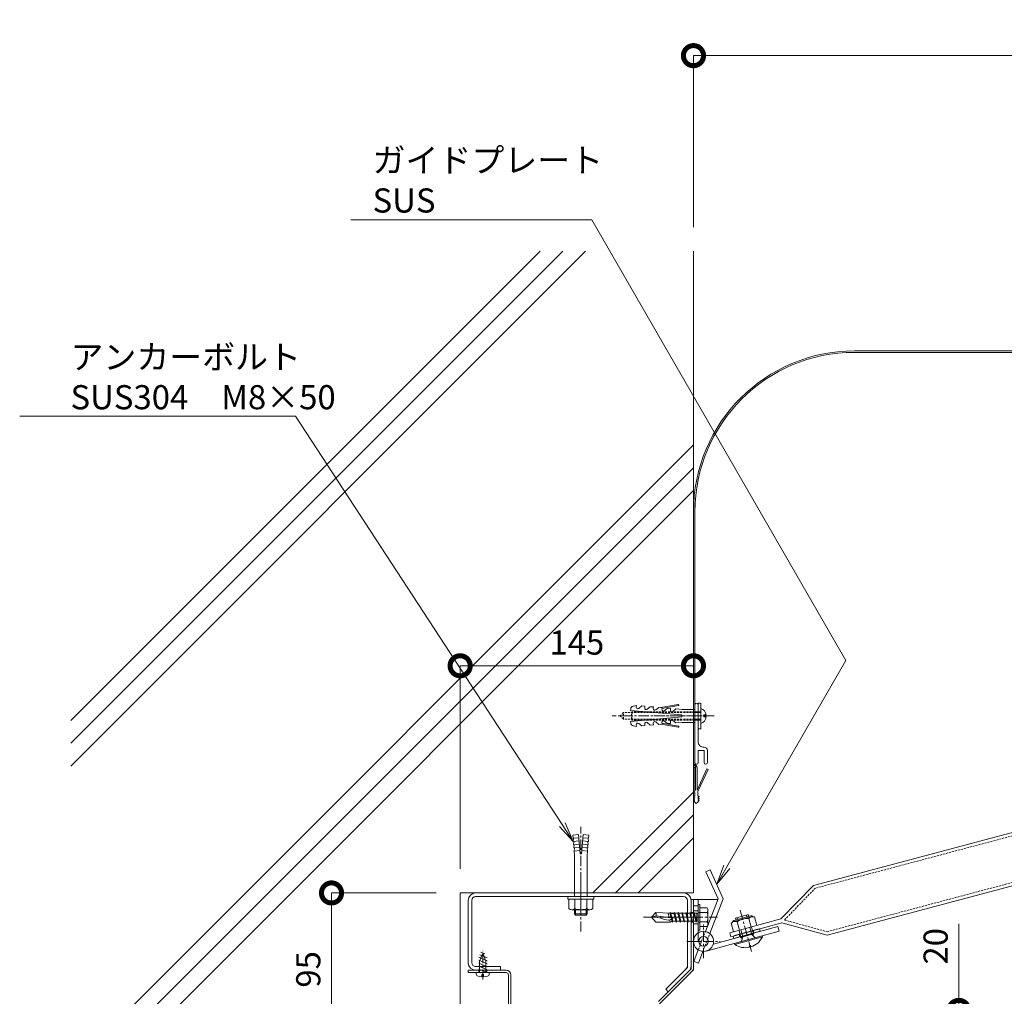
# Model space of a CAD drawing. Units: millimetres. Extents: x 2202 to 7571, y 662 to 3543.
# Drawn here: x 2202 to 2813, y 1952 to 2559 of the extents above; entities that cross this region are included whole.
import ezdxf
from ezdxf import colors
from ezdxf.entities.mleader import LeaderData, LeaderLine
from ezdxf.math import Vec2, Vec3

# ---------------------------------------------------------------- set-up
doc = ezdxf.new("R2010")
doc.units = ezdxf.units.MM
doc.header["$LTSCALE"] = 0.2
doc.header["$PDMODE"] = 67
doc.linetypes.add('CENTER', pattern=[50.8, 31.75, -6.35, 6.35, -6.35])
doc.linetypes.add('HIDDEN', pattern=[9.525, 6.35, -3.175])
for name, color, linetype, lineweight in [('(KE)ねじ・ボルトナット・アンカーボルト', 80, 'Continuous', 13), ('(KE)フレーム(シート受・位置決め)', 2, 'Continuous', 13), ('(KE)プレート(傾斜・保護)・ガイド', 4, 'Continuous', 13), ('(KE)受枠・受下地(アンカー以外)', 2, 'Continuous', 13), ('(KE)寸法', 7, 'Continuous', 9), ('(KE)文字', 7, 'Continuous', 13), ('(KE)補助シート', 4, 'Continuous', 13), ('(KE)躯体', 6, 'Continuous', 13)]:
    doc.layers.add(name, color=color, linetype=linetype, lineweight=lineweight)
doc.styles.add('(K)文字_異尺度_H3.0-1.0', font='MS Gothic.ttf', dxfattribs={"height": 3})
doc.dimstyles.new('kaneso異尺度対応_H3.0(YH)', dxfattribs={"dimscale": 6, "dimtxt": 3, "dimasz": 5, "dimexe": 0, "dimexo": 3, "dimgap": 1, "dimtad": 1, "dimdec": 1, "dimdsep": 46, "dimtxsty": '(K)文字_異尺度_H3.0-1.0', "dimblk": 'DOTSMALL', "dimcen": 0, "dimclrt": 2, "dimadec": 1, "dimazin": 0, "dimtfac": 1, "dimtdec": 1, "dimtmove": 1, "dimatfit": 3, "dimldrblk": 'DOTSMALL', "dimfxl": 1, "dimtfill": 1, "dimlwd": 9, "dimlwe": 9, "dimarcsym": 0})

# ---------------------------------------------------------------- blocks, each defined once
blk = doc.blocks.new('_DotSmall')
at = {"color": 0, "linetype": 'ByBlock', "const_width": 0.5}
blk.add_lwpolyline([(-0.0625, 0, 1), (0.0625, 0, 1)], format="xyb", close=True, dxfattribs=at)
blk = doc.blocks.new('*D15')
at = {"layer": '(KE)寸法', "color": 0, "lineweight": 9, "transparency": 16777216}
for p, q in [((2620.31, 2430.23), (2620.31, 2536.71)), ((2620.31, 2536.71), (3420.31, 2536.71)), ((3420.31, 2430.23), (3420.31, 2536.71))]:
    blk.add_line(p, q, dxfattribs=at)
at = {"layer": 'Defpoints', "color": 0, "transparency": 16777216}
for p in [(3420.31, 2536.71), (2620.31, 2415.23), (3420.31, 2415.23)]:
    blk.add_point(p, dxfattribs=at)
at = {"layer": '(KE)寸法', "color": 0, "lineweight": 9, "transparency": 16777216, "xscale": 25, "yscale": 25, "zscale": 25, "rotation": 180}
blk.add_blockref('_DotSmall', (2620.31, 2536.71), dxfattribs=at)
at = {"layer": '(KE)寸法', "color": 0, "lineweight": 9, "transparency": 16777216, "xscale": 25, "yscale": 25, "zscale": 25}
blk.add_blockref('_DotSmall', (3420.31, 2536.71), dxfattribs=at)
at = {"layer": '(KE)寸法', "color": 2, "transparency": 16777216, "insert": (3020.31, 2549.21), "char_height": 15, "attachment_point": 5, "style": '(K)文字_異尺度_H3.0-1.0', "bg_fill": 3, "box_fill_scale": 1.1, "bg_fill_color": 256, "bg_fill_true_color": 13158600, "bg_fill_transparency": 0}
blk.add_mtext('800', dxfattribs=at)
blk = doc.blocks.new('*D21')
at = {"layer": '(KE)寸法', "color": 0, "lineweight": 9, "transparency": 16777216}
for p, q in [((2460.31, 2016.42), (2395.35, 2016.42)), ((2395.35, 1921.42), (2395.35, 2016.42)), ((2460.31, 1921.42), (2395.35, 1921.42))]:
    blk.add_line(p, q, dxfattribs=at)
at = {"layer": 'Defpoints', "color": 0, "transparency": 16777216}
for p in [(2395.35, 2016.42), (2475.31, 2016.42), (2475.31, 1921.42)]:
    blk.add_point(p, dxfattribs=at)
at = {"layer": '(KE)寸法', "color": 0, "lineweight": 9, "transparency": 16777216, "xscale": 25, "yscale": 25, "zscale": 25}
for p, rotation in [((2395.35, 2016.42), 90), ((2395.35, 1921.42), 270)]:
    blk.add_blockref('_DotSmall', p, dxfattribs=dict(at, rotation=rotation))
at = {"layer": '(KE)寸法', "color": 2, "transparency": 16777216, "insert": (2382.85, 1968.92), "char_height": 15, "attachment_point": 5, "rotation": 90, "style": '(K)文字_異尺度_H3.0-1.0', "bg_fill": 3, "box_fill_scale": 1.1, "bg_fill_color": 256, "bg_fill_true_color": 13158600, "bg_fill_transparency": 0}
blk.add_mtext('95', dxfattribs=at)
blk = doc.blocks.new('*D22')
at = {"layer": '(KE)寸法', "color": 0, "lineweight": 9, "transparency": 16777216}
for p, q in [((2475.31, 2031.42), (2475.31, 2157.57)), ((2475.31, 2157.57), (2620.31, 2157.57)), ((2620.31, 2031.42), (2620.31, 2157.57))]:
    blk.add_line(p, q, dxfattribs=at)
at = {"layer": 'Defpoints', "color": 0, "transparency": 16777216}
for p in [(2620.31, 2157.57), (2475.31, 2016.42), (2620.31, 2016.42)]:
    blk.add_point(p, dxfattribs=at)
at = {"layer": '(KE)寸法', "color": 0, "lineweight": 9, "transparency": 16777216, "xscale": 25, "yscale": 25, "zscale": 25, "rotation": 180}
blk.add_blockref('_DotSmall', (2475.31, 2157.57), dxfattribs=at)
at = {"layer": '(KE)寸法', "color": 0, "lineweight": 9, "transparency": 16777216, "xscale": 25, "yscale": 25, "zscale": 25}
blk.add_blockref('_DotSmall', (2620.31, 2157.57), dxfattribs=at)
at = {"layer": '(KE)寸法', "color": 2, "transparency": 16777216, "insert": (2547.81, 2170.07), "char_height": 15, "attachment_point": 5, "style": '(K)文字_異尺度_H3.0-1.0', "bg_fill": 3, "box_fill_scale": 1.1, "bg_fill_color": 256, "bg_fill_true_color": 13158600, "bg_fill_transparency": 0}
blk.add_mtext('145', dxfattribs=at)
blk = doc.blocks.new('*D23')
at = {"layer": '(KE)寸法', "color": 0, "lineweight": 9, "transparency": 16777216}
for p, q in [((2785.24, 1997.16), (2785.24, 1943.42)), ((2782.45, 1943.42), (2785.24, 1943.42)), ((2785.24, 1943.42), (2785.24, 1923.42)), ((2782.45, 1923.42), (2785.24, 1923.42))]:
    blk.add_line(p, q, dxfattribs=at)
at = {"layer": 'Defpoints', "color": 0, "transparency": 16777216}
for p in [(2767.45, 1943.42), (2767.45, 1923.42), (2785.24, 1923.42)]:
    blk.add_point(p, dxfattribs=at)
at = {"layer": '(KE)寸法', "color": 0, "lineweight": 9, "transparency": 16777216, "xscale": 25, "yscale": 25, "zscale": 25}
for p, rotation in [((2785.24, 1943.42), 90), ((2785.24, 1923.42), 270)]:
    blk.add_blockref('_DotSmall', p, dxfattribs=dict(at, rotation=rotation))
at = {"layer": '(KE)寸法', "color": 2, "transparency": 16777216, "insert": (2772.74, 1983.26), "char_height": 15, "attachment_point": 5, "rotation": 90, "style": '(K)文字_異尺度_H3.0-1.0', "bg_fill": 3, "box_fill_scale": 1.1, "bg_fill_color": 256, "bg_fill_true_color": 13158600, "bg_fill_transparency": 0}
blk.add_mtext('20', dxfattribs=at)
blk = doc.blocks.new('_Open')
at = {"color": 0, "linetype": 'ByBlock', "lineweight": -2}
for p, q in [((-1, 0.167), (0, 0)), ((-1, -0.167), (0, 0)), ((0, 0), (-1, 0))]:
    blk.add_line(p, q, dxfattribs=at)

msp = doc.modelspace()

# ---------------------------------------------------------------- linework, layer by layer
at = {"layer": '(KE)ねじ・ボルトナット・アンカーボルト', "color": 2}
for p, q in [((2581.29, 2130.78), (2581.21, 2129.88)), ((2581.21, 2129.88), (2613.09, 2127.09)), ((2584.82, 2132.91), (2582.93, 2132.58)), ((2584.82, 2132.91), (2584.73, 2131.86)), ((2588.14, 2132.62), (2586.27, 2131.05)), ((2588.14, 2132.62), (2590.13, 2132.44)), ((2590.13, 2132.44), (2590.04, 2131.39)), ((2593.45, 2132.15), (2591.59, 2130.59)), ((2593.45, 2132.15), (2595.45, 2131.98)), ((2595.45, 2131.98), (2595.35, 2130.93)), ((2598.77, 2131.69), (2596.9, 2130.12)), ((2598.77, 2131.69), (2600.76, 2131.52)), ((2610.81, 2133.46), (2600.1, 2131.57)), ((2600.76, 2131.52), (2600.67, 2130.46)), ((2610.93, 2132.81), (2600.71, 2131.01)), ((2604.08, 2131.22), (2602.21, 2129.66)), ((2604.08, 2131.22), (2606.07, 2131.05)), ((2606.07, 2131.05), (2605.98, 2130)), ((2609.39, 2130.76), (2607.53, 2129.19)), ((2609.39, 2130.76), (2613.23, 2130.42)), ((2621.21, 2130.42), (2613.23, 2130.42)), ((2621.21, 2130.42), (2621.21, 2122.42)), ((2623.21, 2118.42), (2623.21, 2134.42)), ((2624.81, 2118.42), (2624.81, 2134.42)), ((2613.09, 2125.76), (2581.21, 2122.97)), ((2607.53, 2123.65), (2609.39, 2122.09)), ((2613.09, 2127.09), (2613.09, 2125.76)), ((2628.23, 2127.09), (2626.81, 2127.09)), ((2628.23, 2125.76), (2626.81, 2125.76)), ((2581.21, 2122.97), (2581.29, 2122.07)), ((2582.93, 2120.27), (2584.82, 2119.94)), ((2584.73, 2120.99), (2584.82, 2119.94)), ((2586.27, 2121.8), (2588.14, 2120.23)), ((2590.13, 2120.4), (2588.14, 2120.23)), ((2590.04, 2121.46), (2590.13, 2120.4)), ((2591.59, 2122.26), (2593.45, 2120.69)), ((2595.45, 2120.87), (2593.45, 2120.69)), ((2595.35, 2121.92), (2595.45, 2120.87)), ((2596.9, 2122.73), (2598.77, 2121.16)), ((2600.76, 2121.33), (2598.77, 2121.16)), ((2600.1, 2121.27), (2610.81, 2119.39)), ((2600.67, 2122.39), (2600.76, 2121.33)), ((2600.71, 2121.84), (2610.93, 2120.04)), ((2602.21, 2123.19), (2604.08, 2121.62)), ((2606.07, 2121.8), (2604.08, 2121.62)), ((2605.98, 2122.85), (2606.07, 2121.8)), ((2613.23, 2122.42), (2609.39, 2122.09)), ((2621.21, 2122.42), (2613.23, 2122.42)), ((2624.81, 2118.42), (2623.21, 2118.42)), ((2545.28, 2052.39), (2548.86, 2052.7)), ((2545.45, 2050.4), (2545.28, 2052.39)), ((2549.04, 2050.71), (2545.45, 2050.4)), ((2545.85, 2050.43), (2545.63, 2048.4)), ((2549.91, 2040.75), (2548.86, 2052.7)), ((2550.71, 2040.75), (2551.76, 2052.7)), ((2551.58, 2050.71), (2555.17, 2050.4)), ((2555.34, 2052.39), (2551.76, 2052.7)), ((2554.77, 2050.43), (2554.99, 2048.4)), ((2555.17, 2050.4), (2555.34, 2052.39)), ((2549.21, 2048.72), (2545.63, 2048.4)), ((2546.02, 2048.44), (2545.8, 2046.41)), ((2549.39, 2046.72), (2545.8, 2046.41)), ((2546.2, 2046.45), (2545.97, 2044.42)), ((2549.56, 2044.73), (2545.97, 2044.42)), ((2546.37, 2044.45), (2546.15, 2042.43)), ((2551.06, 2044.73), (2554.64, 2044.42)), ((2551.23, 2046.72), (2554.82, 2046.41)), ((2551.41, 2048.72), (2554.99, 2048.4)), ((2554.25, 2044.45), (2554.47, 2042.43)), ((2554.42, 2046.45), (2554.64, 2044.42)), ((2554.59, 2048.44), (2554.82, 2046.41)), ((2549.74, 2042.74), (2546.15, 2042.43)), ((2546.31, 2014.12), (2546.31, 2038.96)), ((2549.91, 2040.75), (2550.71, 2040.75)), ((2550.88, 2042.74), (2554.47, 2042.43)), ((2554.31, 2014.12), (2554.31, 2038.96)), ((2542.31, 2012.52), (2542.31, 2014.12)), ((2542.31, 2014.12), (2558.31, 2014.12)), ((2546.31, 2016.42), (2546.31, 2014.12)), ((2554.31, 2016.42), (2554.31, 2014.12)), ((2558.31, 2012.52), (2558.31, 2014.12)), ((2542.31, 2012.52), (2558.31, 2012.52)), ((2542.81, 2006.75), (2542.81, 2012.52)), ((2546.56, 2006.75), (2546.56, 2012.52)), ((2554.06, 2006.75), (2554.06, 2012.52)), ((2557.81, 2006.75), (2557.81, 2012.52)), ((2544.69, 2006.02), (2555.93, 2006.02)), ((2546.31, 2003.38), (2546.31, 2006.02)), ((2546.31, 2003.38), (2554.31, 2003.38)), ((2546.99, 2002.7), (2546.31, 2003.38)), ((2546.99, 2002.7), (2546.99, 2006.02)), ((2546.99, 2002.7), (2553.63, 2002.7)), ((2553.63, 2002.7), (2553.63, 2006.02)), ((2553.63, 2002.7), (2554.31, 2003.38)), ((2554.31, 2003.38), (2554.31, 2006.02))]:
    msp.add_line(p, q, dxfattribs=at)
at = {"layer": '(KE)ねじ・ボルトナット・アンカーボルト', "color": 2, "linetype": 'HIDDEN'}
for p, q in [((2623.21, 2134.42), (2624.81, 2134.42)), ((2576.85, 2128.46), (2574.81, 2126.42)), ((2576.85, 2124.38), (2574.81, 2126.42)), ((2624.81, 2128.46), (2576.85, 2128.46)), ((2576.85, 2124.38), (2576.85, 2128.46)), ((2624.81, 2124.38), (2576.85, 2124.38)), ((2582.31, 2128.97), (2581.8, 2128.46)), ((2581.8, 2124.38), (2581.8, 2128.46)), ((2582.31, 2123.87), (2581.8, 2124.38)), ((2624.81, 2128.97), (2582.31, 2128.97)), ((2582.31, 2123.87), (2582.31, 2128.97)), ((2624.81, 2123.87), (2582.31, 2123.87)), ((2626.81, 2127.09), (2626.81, 2125.76))]:
    msp.add_line(p, q, dxfattribs=at)
at = {"layer": '(KE)ねじ・ボルトナット・アンカーボルト', "color": 2, "linetype": 'CENTER'}
for p, q in [((2633.15, 2126.42), (2569.81, 2126.42)), ((2595.69, 2126.42), (2628.19, 2126.42)), ((2550.31, 1992.4), (2550.31, 2057.55)), ((2550.31, 2022.85), (2550.31, 2007.35))]:
    msp.add_line(p, q, dxfattribs=at)
at = {"layer": '(KE)ねじ・ボルトナット・アンカーボルト', "color": 4}
for p, q in [((2623.31, 2009.32), (2623.31, 2003.87)), ((2624.31, 2009.32), (2623.31, 2009.32)), ((2624.31, 2009.32), (2624.31, 1993.32)), ((2596.98, 2004.32), (2594.31, 2001.32)), ((2597.16, 2002.17), (2594.31, 2001.32)), ((2594.31, 2001.32), (2595.54, 2001.34)), ((2594.31, 2001.32), (2595.54, 2001.34)), ((2594.31, 2001.32), (2596.98, 1998.36)), ((2595.54, 2001.34), (2596.78, 2001.31)), ((2595.54, 2001.34), (2596.78, 2001.31)), ((2596.78, 2001.31), (2598.01, 2001.2)), ((2596.78, 2001.31), (2598.01, 2001.2)), ((2605.69, 2003.87), (2596.98, 2004.32)), ((2607.61, 2000.65), (2597.16, 2002.17)), ((2598.01, 2001.2), (2599.23, 2000.96)), ((2598.01, 2001.2), (2599.23, 2000.96)), ((2605.26, 2000.99), (2604.59, 2003.94)), ((2605.65, 2003.8), (2606.4, 2000.83)), ((2605.68, 2003.84), (2605.91, 2004.29)), ((2605.91, 2004.29), (2606.16, 2003.8)), ((2606.16, 2003.8), (2606.92, 2000.75)), ((2608.13, 2003.77), (2606.17, 2003.77)), ((2607.66, 2003.74), (2606.86, 2003.73)), ((2608.13, 2003.8), (2609.36, 1998.85)), ((2608.15, 2003.84), (2608.38, 2004.29)), ((2608.38, 2004.29), (2608.64, 2003.8)), ((2608.64, 2003.8), (2609.87, 1998.85)), ((2610.6, 2003.78), (2608.64, 2003.78)), ((2610.6, 2003.8), (2610.86, 2004.29)), ((2610.6, 2003.8), (2611.84, 1998.85)), ((2610.86, 2004.29), (2611.11, 2003.8)), ((2611.11, 2003.8), (2612.35, 1998.85)), ((2613.07, 2003.79), (2611.11, 2003.78)), ((2613.07, 2003.8), (2613.33, 2004.29)), ((2613.07, 2003.8), (2614.31, 1998.85)), ((2613.33, 2004.29), (2613.58, 2003.8)), ((2613.58, 2003.8), (2614.82, 1998.85)), ((2615.55, 2003.79), (2613.58, 2003.78)), ((2615.55, 2003.8), (2615.8, 2004.29)), ((2615.55, 2003.8), (2616.79, 1998.85)), ((2615.8, 2004.29), (2616.06, 2003.8)), ((2616.06, 2003.8), (2617.3, 1998.85)), ((2618.02, 2003.79), (2616.06, 2003.78)), ((2618.02, 2003.8), (2618.28, 2004.29)), ((2618.02, 2003.8), (2619.26, 1998.85)), ((2618.28, 2004.29), (2618.53, 2003.8)), ((2618.53, 2003.8), (2619.77, 1998.85)), ((2620.5, 2003.79), (2618.53, 2003.78)), ((2620.5, 2003.8), (2620.75, 2004.29)), ((2620.5, 2003.8), (2621.73, 1998.85)), ((2620.75, 2004.29), (2621.01, 2003.8)), ((2621.01, 2003.8), (2622.24, 1998.85)), ((2622.39, 2003.79), (2621.01, 2003.79)), ((2622.39, 2003.48), (2624.19, 2004.54)), ((2622.39, 2003.79), (2622.39, 1998.84)), ((2624.31, 2007.07), (2624.31, 1995.57)), ((2628.82, 2007.07), (2624.31, 2007.07)), ((2628.82, 2004.19), (2624.31, 2004.19)), ((2629.31, 2005.63), (2629.31, 1997.02)), ((2605.86, 1998.34), (2596.98, 1998.36)), ((2599.23, 2000.96), (2600.66, 2000.5)), ((2599.23, 2000.96), (2600.66, 2000.5)), ((2600.66, 2000.5), (2602.08, 1999.98)), ((2600.66, 2000.5), (2602.08, 1999.98)), ((2602.08, 1999.98), (2603.48, 1999.61)), ((2602.08, 1999.98), (2603.48, 1999.61)), ((2603.48, 1999.61), (2604.86, 1999.56)), ((2603.48, 1999.61), (2604.86, 1999.56)), ((2604.86, 1999.56), (2605.55, 1999.72)), ((2604.86, 1999.56), (2605.55, 1999.72)), ((2605.55, 1999.72), (2606.24, 1999.97)), ((2605.55, 1999.72), (2606.24, 1999.97)), ((2605.86, 1998.34), (2605.55, 1999.72)), ((2606.91, 1998.78), (2605.86, 1998.34)), ((2606.24, 1999.97), (2606.93, 2000.29)), ((2606.24, 1999.97), (2606.93, 2000.29)), ((2606.57, 2000.13), (2606.89, 1998.85)), ((2607.14, 1998.35), (2606.89, 1998.85)), ((2606.93, 2000.29), (2607.61, 2000.65)), ((2606.93, 2000.29), (2607.61, 2000.65)), ((2607.03, 2000.34), (2607.4, 1998.85)), ((2607.4, 1998.85), (2607.14, 1998.35)), ((2609.37, 1998.83), (2607.4, 1998.82)), ((2609.62, 1998.35), (2609.36, 1998.85)), ((2609.87, 1998.85), (2609.62, 1998.35)), ((2611.85, 1998.83), (2609.86, 1998.83)), ((2612.09, 1998.35), (2611.84, 1998.85)), ((2612.35, 1998.85), (2612.09, 1998.35)), ((2614.32, 1998.84), (2612.34, 1998.84)), ((2614.57, 1998.35), (2614.31, 1998.85)), ((2614.82, 1998.85), (2614.57, 1998.35)), ((2616.79, 1998.84), (2614.81, 1998.84)), ((2617.04, 1998.35), (2616.79, 1998.85)), ((2617.3, 1998.85), (2617.04, 1998.35)), ((2619.27, 1998.84), (2617.29, 1998.84)), ((2619.52, 1998.35), (2619.26, 1998.85)), ((2619.77, 1998.85), (2619.52, 1998.35)), ((2621.74, 1998.84), (2619.76, 1998.84)), ((2621.99, 1998.35), (2621.73, 1998.85)), ((2622.24, 1998.85), (2621.99, 1998.35)), ((2622.39, 1998.84), (2622.25, 1998.84)), ((2622.39, 1999.16), (2624.19, 1998.11)), ((2623.31, 1994.32), (2623.31, 1998.77)), ((2623.31, 1998.77), (2623.31, 1993.32)), ((2628.82, 1998.46), (2624.31, 1998.46)), ((2628.82, 1995.57), (2624.31, 1995.57)), ((2624.31, 1993.32), (2623.31, 1993.32))]:
    msp.add_line(p, q, dxfattribs=at)
at = {"layer": '(KE)ねじ・ボルトナット・アンカーボルト', "color": 4, "linetype": 'CENTER'}
msp.add_line((2589.35, 2001.32), (2635.31, 2001.32), dxfattribs=at)
at = {"layer": '(KE)ねじ・ボルトナット・アンカーボルト', "color": 6}
for p, q in [((2489.33, 1978.92), (2487.33, 1974.1)), ((2492.04, 1976.14), (2487.52, 1977.99)), ((2490.69, 1978.55), (2488.14, 1979.6)), ((2489.33, 1978.92), (2491.33, 1974.1)), ((2492.04, 1974.29), (2486.83, 1976.42)), ((2492.04, 1972.43), (2486.83, 1974.57)), ((2492.04, 1970.58), (2486.83, 1972.71)), ((2492.04, 1968.72), (2486.83, 1970.86)), ((2487.33, 1966.92), (2487.33, 1974.1)), ((2491.33, 1966.92), (2491.33, 1974.1)), ((2485.33, 1966.92), (2493.33, 1966.92)), ((2485.33, 1966.1), (2485.33, 1966.92)), ((2488.8, 1964.34), (2486.43, 1964.65)), ((2491.9, 1966.92), (2486.83, 1969)), ((2486.83, 1966.92), (2486.83, 1968.42)), ((2488.8, 1964.34), (2488.8, 1965.72)), ((2488.8, 1965.72), (2489.86, 1965.72)), ((2489.86, 1964.34), (2489.86, 1965.72)), ((2489.86, 1964.34), (2492.23, 1964.65)), ((2491.83, 1966.92), (2491.83, 1968.42)), ((2493.33, 1966.1), (2493.33, 1966.92))]:
    msp.add_line(p, q, dxfattribs=at)
at = {"layer": '(KE)ねじ・ボルトナット・アンカーボルト', "color": 6, "linetype": 'CENTER'}
msp.add_line((2489.33, 1962.56), (2489.33, 1980.53), dxfattribs=at)
at = {"layer": '(KE)ねじ・ボルトナット・アンカーボルト', "color": 2}
for centre, radius, start, end in [((2583.28, 2130.61), 2, 100.00203, 175.00439), ((2585.67, 2131.77), 0.943, 175.00797, 310.00056), ((2590.98, 2131.31), 0.943, 175.00883, 309.993), ((2596.29, 2130.84), 0.943, 175.00883, 310.00056), ((2601.61, 2130.38), 0.943, 175.00797, 310.00056), ((2606.92, 2129.92), 0.943, 175.00883, 309.993), ((2610.87, 2133.13), 0.333, 280.0096, 99.98204), ((2623.4, 2126.42), 4.87, 7.86089, 73.21388), ((2601.61, 2122.47), 0.943, 49.99942, 184.99202), ((2606.92, 2122.93), 0.943, 50.00699, 184.99115), ((2623.4, 2126.42), 4.87, 286.7861, 352.1391), ((2583.28, 2122.24), 2, 185.00488, 259.99957), ((2585.67, 2121.07), 0.943, 49.99304, 185.00186), ((2590.98, 2121.54), 0.943, 50.00064, 185.00101), ((2596.29, 2122), 0.943, 49.99304, 185.00101), ((2610.87, 2119.71), 0.333, 260.0228, 79.98553), ((2524.13, 2039.67), 22.2, 358.18018, 7.13402), ((2576.49, 2039.67), 22.2, 172.86598, 181.81982), ((2544.69, 2008.82), 2.8, 227.92537, 312.07443), ((2550.31, 2016.11), 10.09, 248.19786, 291.80214), ((2555.93, 2008.82), 2.8, 227.92572, 312.07428)]:
    msp.add_arc(centre, radius, start, end, dxfattribs=at)
at = {"layer": '(KE)ねじ・ボルトナット・アンカーボルト', "color": 4}
for centre, radius, start, end in [((2589.88, 2002.65), 7.3, 356.28741, 13.28616), ((2626.94, 2005.63), 2.37, 322.44278, 37.55722), ((2620.71, 2001.32), 8.6, 340.548, 19.452), ((2626.94, 1997.02), 2.37, 322.44278, 37.55722)]:
    msp.add_arc(centre, radius, start, end, dxfattribs=at)
at = {"layer": '(KE)ねじ・ボルトナット・アンカーボルト', "color": 6}
for centre, start, end in [((2486.83, 1966.1), 180, 254.53389), ((2491.83, 1966.1), 285.46611, 0)]:
    msp.add_arc(centre, 1.5, start, end, dxfattribs=at)
at = {"layer": '(KE)フレーム(シート受・位置決め)'}
for p, q in [((2621.21, 2133.42), (2621.21, 2097.42)), ((2623.21, 2110.42), (2623.21, 2133.44)), ((2626.96, 2104.92), (2623.21, 2104.92)), ((2623.21, 2097.42), (2623.21, 2104.92)), ((2626.96, 2104.92), (2626.96, 2097.42)), ((2628.96, 2104.93), (2628.96, 2097.42))]:
    msp.add_line(p, q, dxfattribs=at)
for centre, radius, start, end in [((2622.21, 2133.42), 1, 0.70776, 180), ((2626.71, 2110.42), 3.5, 180, 272.60692), ((2626.96, 2104.93), 2, 0, 92.60698), ((2622.21, 2097.42), 1, 180, 0), ((2627.96, 2097.42), 1, 180, 0)]:
    msp.add_arc(centre, radius, start, end, dxfattribs=at)
at = {"layer": '(KE)プレート(傾斜・保護)・ガイド', "color": 7}
for p, q in [((3098.34, 2128.31), (2694.89, 2021.13)), ((3106.55, 2097.38), (2703.33, 1990.26)), ((2630.77, 2030.86), (2628.04, 2029.63)), ((2628.04, 2029.63), (2635.56, 2012.77)), ((2630.77, 2030.86), (2638.81, 2012.86)), ((2674.68, 2000.26), (2694.89, 2021.13)), ((2620.31, 1986.32), (2620.31, 2012.32)), ((2623.31, 2012.32), (2620.31, 2012.32)), ((2623.31, 2008.32), (2620.31, 2008.32)), ((2620.31, 1986.32), (2620.31, 2008.32)), ((2623.31, 2012.32), (2623.31, 1986.32)), ((2623.31, 2012.32), (2635.39, 2012.32)), ((2623.31, 1991.66), (2623.31, 2008.32)), ((2627.72, 1992.47), (2635.56, 2012.77)), ((2630.45, 1991.22), (2638.81, 2012.86)), ((2623.31, 2005.32), (2620.31, 2005.32)), ((2623.31, 1997.32), (2620.31, 1997.32)), ((2672.84, 1995.61), (2632.66, 1984.62)), ((2642.85, 1991.56), (2674.68, 2000.26)), ((2643.48, 1989.24), (2675.31, 1997.94)), ((2672.84, 1995.61), (2673.63, 1992.71)), ((2675.31, 1997.94), (2703.33, 1990.26)), ((2673.63, 1992.71), (2628.3, 1980.32)), ((2642.85, 1991.56), (2643.48, 1989.24)), ((2620.31, 1986.32), (2625.34, 1986.32)), ((2620.55, 1973.92), (2623.29, 1981)), ((2623.36, 1972.86), (2626.15, 1980.09)), ((2620.55, 1973.92), (2623.36, 1972.86))]:
    msp.add_line(p, q, dxfattribs=at)
at = {"layer": '(KE)プレート(傾斜・保護)・ガイド', "color": 7, "linetype": 'HIDDEN'}
for p, q in [((3098.85, 2126.38), (2695.94, 2019.34)), ((3106.04, 2099.32), (2703.34, 1992.33)), ((2676.83, 1999.6), (2695.94, 2019.34)), ((2676.83, 1999.6), (2703.34, 1992.33)), ((2623.29, 1981), (2627.72, 1992.47)), ((2626.15, 1980.09), (2630.45, 1991.22))]:
    msp.add_line(p, q, dxfattribs=at)
at = {"layer": '(KE)プレート(傾斜・保護)・ガイド', "color": 2}
for p, q in [((2645.37, 1999.39), (2655.98, 2002.29)), ((2645.65, 1998.65), (2656.18, 2001.52)), ((2646.53, 2000.83), (2654.25, 2002.94)), ((2647.88, 2000.07), (2647.59, 2001.12)), ((2653.48, 2001.6), (2653.19, 2002.65)), ((2654.54, 2001.89), (2654.25, 2002.94)), ((2658.28, 2001.5), (2659.74, 1996.17)), ((2643.8, 1997.54), (2645.26, 1992.21)), ((2646.82, 1999.78), (2646.53, 2000.83)), ((2647.42, 1998.53), (2648.88, 1993.2)), ((2654.66, 2000.51), (2656.12, 1995.18)), ((2656.48, 1990.62), (2655.29, 1994.96)), ((2657.54, 1990.91), (2656.35, 1995.25)), ((2644.93, 1989.64), (2661.33, 1994.12)), ((2645.35, 1988.09), (2644.93, 1989.64)), ((2645.35, 1988.09), (2661.75, 1992.58)), ((2662.93, 1989.79), (2645.76, 1985.09)), ((2645.89, 1989.9), (2660.37, 1993.86)), ((2663.11, 1989.12), (2645.94, 1984.42)), ((2649.82, 1988.8), (2648.64, 1993.14)), ((2649.21, 1989.15), (2648.79, 1990.69)), ((2650.89, 1989.09), (2649.7, 1993.43)), ((2649.82, 1988.8), (2657.54, 1990.91)), ((2649.82, 1988.8), (2650.6, 1988.03)), ((2650.89, 1989.09), (2650.19, 1986.51)), ((2656.48, 1990.62), (2658.39, 1988.75)), ((2657.54, 1990.91), (2657.26, 1989.85)), ((2657.89, 1991.52), (2657.47, 1993.06)), ((2661.75, 1992.58), (2661.33, 1994.12)), ((2662.93, 1989.79), (2663.11, 1989.12)), ((2645.76, 1985.09), (2645.94, 1984.42)), ((2655.84, 1983.71), (2654.95, 1983.46)), ((2655.16, 1982.7), (2654.95, 1983.46)), ((2656.05, 1982.94), (2655.84, 1983.71))]:
    msp.add_line(p, q, dxfattribs=at)
at = {"layer": '(KE)プレート(傾斜・保護)・ガイド', "color": 2, "linetype": 'CENTER'}
msp.add_line((2656.35, 1980.09), (2649.24, 2006.1), dxfattribs=at)
at = {"layer": '(KE)プレート(傾斜・保護)・ガイド', "color": 7, "linetype": 'CENTER'}
for p, q in [((2626.56, 1975.88), (2626.56, 1996.77)), ((2616.12, 1986.32), (2637, 1986.32))]:
    msp.add_line(p, q, dxfattribs=at)
at = {"layer": '(KE)プレート(傾斜・保護)・ガイド', "color": 7}
for radius in [6.25, 3]:
    msp.add_circle((2626.56, 1986.32), radius, dxfattribs=at)
at = {"layer": '(KE)プレート(傾斜・保護)・ガイド', "color": 2}
for centre, radius, start, end in [((2657.19, 1998.37), 3.31, 70.73271, 139.8488), ((2656.22, 2001.42), 0.9, 17.09954, 105.29085), ((2646.32, 1995.42), 3.29, 70.57032, 140.01157), ((2645.61, 1998.52), 0.9, 105.29085, 193.48217), ((2654.16, 1988.1), 12.42, 87.70319, 122.87874), ((2652.52, 1994.1), 11.7, 287.55207, 334.8153), ((2652.52, 1994.1), 11.7, 235.76631, 283.02988), ((2649.8, 1986.61), 0.4, 285.29085, 344.80913), ((2658.67, 1989.04), 0.4, 225.77257, 285.29085)]:
    msp.add_arc(centre, radius, start, end, dxfattribs=at)
at = {"layer": '(KE)受枠・受下地(アンカー以外)'}
for p, q in [((2484.91, 2016.42), (2614.21, 2016.42)), ((2484.91, 2014.12), (2614.21, 2014.12)), ((2480.31, 1973.02), (2480.31, 2011.82)), ((2482.61, 1973.02), (2482.61, 2011.82)), ((2616.51, 2011.82), (2616.51, 1970.12)), ((2618.81, 2011.82), (2618.81, 1969.17)), ((2484.91, 1970.72), (2500.31, 1970.72)), ((2500.31, 1970.72), (2500.31, 1968.42)), ((2484.91, 1968.42), (2500.31, 1968.42)), ((2603.04, 1956.65), (2616.51, 1970.12)), ((2604.67, 1955.02), (2618.81, 1969.17)), ((2603.04, 1956.65), (2604.67, 1955.02))]:
    msp.add_line(p, q, dxfattribs=at)
at = {"layer": '(KE)受枠・受下地(アンカー以外)', "color": 6}
for p, q in [((2620.31, 2012.32), (2618.81, 2012.32)), ((2618.81, 2012.32), (2618.81, 1969.17)), ((2620.31, 2012.32), (2620.31, 1968.54)), ((2620.31, 2004.32), (2618.81, 2004.32)), ((2620.31, 1998.32), (2618.81, 1998.32)), ((2480.31, 1966.92), (2480.31, 1968.42)), ((2503.81, 1968.42), (2480.31, 1968.42)), ((2503.81, 1966.92), (2480.31, 1966.92)), ((2505.31, 1965.42), (2505.31, 1924.42)), ((2506.81, 1965.42), (2506.81, 1924.42)), ((2618.81, 1969.17), (2598.57, 1948.92)), ((2599.19, 1947.42), (2620.31, 1968.54))]:
    msp.add_line(p, q, dxfattribs=at)
at = {"layer": '(KE)受枠・受下地(アンカー以外)', "color": 6, "linetype": 'CENTER'}
msp.add_line((2623.29, 2001.32), (2616.09, 2001.32), dxfattribs=at)
msp.add_line((2623.29, 2001.32), (2616.09, 2001.32), dxfattribs=at)
at = {"layer": '(KE)受枠・受下地(アンカー以外)', "color": 7, "linetype": 'CENTER'}
msp.add_line((2618.28, 2001.32), (2624.75, 2001.32), dxfattribs=at)
at = {"layer": '(KE)受枠・受下地(アンカー以外)'}
for centre, radius, start, end in [((2484.91, 2011.82), 4.6, 90, 180), ((2484.91, 2011.82), 2.3, 90, 180), ((2614.21, 2011.82), 4.6, 0, 90), ((2614.21, 2011.82), 2.3, 0, 90), ((2484.91, 1973.02), 4.6, 180, 270), ((2484.91, 1973.02), 2.3, 180, 270), ((2614.21, 1971.07), 2.3, 314.99854, 0), ((2614.21, 1971.07), 4.6, 314.99854, 0)]:
    msp.add_arc(centre, radius, start, end, dxfattribs=at)
at = {"layer": '(KE)受枠・受下地(アンカー以外)', "color": 6}
for centre, radius, start, end in [((2503.81, 1965.42), 3, 0, 90), ((2503.81, 1965.42), 1.5, 0, 90), ((2617.31, 1969.79), 1.5, 314.99893, 0), ((2617.31, 1969.79), 3, 314.99893, 0)]:
    msp.add_arc(centre, radius, start, end, dxfattribs=at)
at = {"layer": '(KE)補助シート'}
for p, q in [((3320.31, 2353.23), (2720.31, 2353.23)), ((3320.31, 2352.33), (2720.31, 2352.33)), ((2620.31, 2096.37), (2620.31, 2253.23)), ((2621.21, 2096.3), (2621.21, 2253.23)), ((2620.31, 2096.37), (2620.43, 2096.25)), ((2620.31, 2094.3), (2620.81, 2079.89)), ((2621.11, 2094.3), (2620.31, 2094.3)), ((2620.43, 2096.25), (2620.64, 2096.05)), ((2620.64, 2096.05), (2620.84, 2095.85)), ((2620.84, 2095.85), (2621.03, 2095.64)), ((2621.03, 2095.64), (2621.19, 2095.42)), ((2621.11, 2094.3), (2621.61, 2080.12)), ((2621.19, 2095.42), (2621.34, 2095.18)), ((2621.23, 2096.3), (2621.35, 2096.18)), ((2621.34, 2095.18), (2621.4, 2095.04)), ((2621.35, 2096.18), (2621.56, 2095.98)), ((2621.4, 2095.04), (2621.43, 2094.97)), ((2621.43, 2094.97), (2621.47, 2094.86)), ((2621.47, 2094.86), (2621.51, 2094.75)), ((2621.51, 2094.75), (2621.54, 2094.63)), ((2621.54, 2094.63), (2621.57, 2094.51)), ((2621.56, 2095.98), (2621.76, 2095.78)), ((2621.57, 2094.51), (2621.59, 2094.39)), ((2621.59, 2094.39), (2621.61, 2094.32)), ((2621.61, 2094.32), (2621.61, 2080.12)), ((2621.76, 2095.78), (2621.94, 2095.57)), ((2621.94, 2095.57), (2622.11, 2095.35)), ((2622.11, 2095.35), (2622.25, 2095.11)), ((2622.25, 2095.11), (2622.32, 2094.97)), ((2622.32, 2094.97), (2622.34, 2094.9)), ((2622.34, 2094.9), (2622.39, 2094.79)), ((2622.39, 2094.79), (2622.42, 2094.68)), ((2622.42, 2094.68), (2622.45, 2094.56)), ((2622.45, 2094.56), (2622.48, 2094.44)), ((2622.48, 2094.44), (2622.51, 2094.32)), ((2622.51, 2094.32), (2622.51, 2080.25)), ((2622.51, 2094.32), (2622.53, 2094.25)), ((2622.51, 2080.25), (2628.66, 2093.47)), ((2623.06, 2079.53), (2629.38, 2093.14)), ((2629.38, 2093.14), (2628.66, 2093.47)), ((2620.34, 2076.52), (2620.31, 2076.63)), ((2620.34, 2075.27), (2620.32, 2075.34)), ((2620.36, 2076.45), (2620.34, 2076.52)), ((2620.36, 2075.2), (2620.34, 2075.27)), ((2620.38, 2076.38), (2620.36, 2076.45)), ((2620.38, 2075.13), (2620.36, 2075.2)), ((2620.39, 2076.34), (2620.38, 2076.38)), ((2620.39, 2075.09), (2620.38, 2075.13)), ((2620.46, 2076.18), (2620.39, 2076.34)), ((2620.46, 2074.93), (2620.39, 2075.09)), ((2620.6, 2075.92), (2620.46, 2076.18)), ((2620.6, 2074.67), (2620.46, 2074.93)), ((2620.77, 2075.67), (2620.6, 2075.92)), ((2620.77, 2074.42), (2620.6, 2074.67)), ((2620.95, 2075.42), (2620.77, 2075.67)), ((2620.81, 2079.89), (2621.06, 2078.63)), ((2621.06, 2075.28), (2620.95, 2075.42)), ((2621.06, 2076.53), (2621.06, 2078.63)), ((2623.06, 2076.53), (2623.06, 2079.53)), ((2623.06, 2075.28), (2623.17, 2075.42)), ((2623.17, 2075.42), (2623.35, 2075.67)), ((2623.35, 2075.67), (2623.52, 2075.92)), ((2623.35, 2074.42), (2623.52, 2074.67)), ((2623.52, 2075.92), (2623.66, 2076.18)), ((2623.52, 2074.67), (2623.66, 2074.93)), ((2623.66, 2076.18), (2623.73, 2076.34)), ((2623.66, 2074.93), (2623.73, 2075.09)), ((2623.73, 2076.34), (2623.74, 2076.38)), ((2623.73, 2075.09), (2623.74, 2075.13)), ((2623.74, 2076.38), (2623.76, 2076.45)), ((2623.74, 2075.13), (2623.76, 2075.2)), ((2623.76, 2076.45), (2623.78, 2076.52)), ((2623.76, 2075.2), (2623.78, 2075.27)), ((2623.78, 2076.52), (2623.8, 2076.59)), ((2623.78, 2075.27), (2623.8, 2075.34)), ((2623.8, 2076.59), (2623.81, 2076.63)), ((2623.8, 2075.34), (2623.81, 2075.38)), ((2620.36, 2073.98), (2620.33, 2074.08)), ((2620.4, 2073.88), (2620.36, 2073.98)), ((2620.44, 2073.78), (2620.4, 2073.88)), ((2620.47, 2073.73), (2620.44, 2073.78)), ((2620.53, 2073.6), (2620.47, 2073.73)), ((2620.66, 2073.4), (2620.53, 2073.6)), ((2620.81, 2073.21), (2620.66, 2073.4)), ((2620.95, 2074.17), (2620.77, 2074.42)), ((2620.97, 2073.02), (2620.81, 2073.21)), ((2621.06, 2074.03), (2620.95, 2074.17)), ((2621.06, 2072.91), (2620.97, 2073.02)), ((2621.85, 2072.12), (2621.06, 2072.91)), ((2622.27, 2072.12), (2623.06, 2072.91)), ((2623.06, 2074.03), (2623.17, 2074.17)), ((2623.06, 2072.91), (2623.15, 2073.02)), ((2623.15, 2073.02), (2623.31, 2073.21)), ((2623.17, 2074.17), (2623.35, 2074.42)), ((2623.31, 2073.21), (2623.46, 2073.4)), ((2623.46, 2073.4), (2623.59, 2073.6)), ((2623.59, 2073.6), (2623.65, 2073.73)), ((2623.65, 2073.73), (2623.68, 2073.78)), ((2623.68, 2073.78), (2623.72, 2073.88)), ((2623.72, 2073.88), (2623.76, 2073.98)), ((2623.76, 2073.98), (2623.79, 2074.08)), ((2623.79, 2074.08), (2623.81, 2074.13))]:
    msp.add_line(p, q, dxfattribs=at)
for centre, radius, start, end in [((2720.31, 2253.23), 100, 90, 180), ((2720.31, 2253.23), 99.1, 90, 180), ((2621.05, 2079.34), 2.81, 254.66914, 270.13989), ((2621.05, 2078.09), 2.81, 254.66914, 270.13989), ((2623.07, 2079.34), 2.81, 269.86011, 285.33086), ((2623.07, 2078.09), 2.81, 269.86011, 285.33086), ((2621.05, 2076.84), 2.81, 254.66914, 270.13989), ((2622.06, 2072.33), 0.3, 225, 315), ((2623.07, 2076.84), 2.81, 269.86011, 285.33086)]:
    msp.add_arc(centre, radius, start, end, dxfattribs=at)
at = {"layer": '(KE)躯体'}
for p, q in [((2233.28, 2123.55), (2524.96, 2415.23)), ((2233.28, 2095.27), (2553.24, 2415.23)), ((2233.28, 2109.41), (2539.1, 2415.23)), ((2620.31, 2016.42), (2620.31, 2415.23)), ((2246.93, 1921.42), (2620.31, 2294.8)), ((2261.07, 1921.42), (2620.31, 2280.66)), ((2275.22, 1921.42), (2620.31, 2266.52)), ((2620.31, 2079.02), (2557.71, 2016.42)), ((2620.31, 2064.88), (2571.85, 2016.42)), ((2620.31, 2050.74), (2586, 2016.42)), ((2620.31, 2016.42), (2475.31, 2016.42)), ((2475.31, 1921.42), (2475.31, 2016.42))]:
    msp.add_line(p, q, dxfattribs=at)

# ---------------------------------------------------------------- next in the draw order: dimensions: what is measured, and where the dimension line sits
at = {"layer": '(KE)寸法'}
dim = msp.add_linear_dim(base=(3420.31, 2536.71), p1=(2620.31, 2415.23), p2=(3420.31, 2415.23), dimstyle='kaneso異尺度対応_H3.0(YH)', dxfattribs=at)
dim.commit()
dim.dimension.update_dxf_attribs({"geometry": '*D15', "text_midpoint": (3020.31, 2549.21)})
dim = msp.add_linear_dim(base=(2395.35, 2016.42), p1=(2475.31, 1921.42), p2=(2475.31, 2016.42), angle=90, dimstyle='kaneso異尺度対応_H3.0(YH)', dxfattribs=at)
dim.commit()
dim.dimension.update_dxf_attribs({"geometry": '*D21', "text_midpoint": (2382.85, 1968.92)})
dim = msp.add_linear_dim(base=(2785.24, 1923.42), p1=(2767.45, 1943.42), p2=(2767.45, 1923.42), angle=90, dimstyle='kaneso異尺度対応_H3.0(YH)', dxfattribs=at)
dim.commit()
dim.dimension.update_dxf_attribs({"geometry": '*D23', "text_midpoint": (2787.08, 1983.26), "dimtype": 160})

# ---------------------------------------------------------------- next in the draw order: dimensions: what is measured, and where the dimension line sits
dim = msp.add_linear_dim(base=(2620.31, 2157.57), p1=(2475.31, 2016.42), p2=(2620.31, 2016.42), dimstyle='kaneso異尺度対応_H3.0(YH)', dxfattribs=at)
dim.commit()
dim.dimension.update_dxf_attribs({"geometry": '*D22', "text_midpoint": (2547.81, 2170.07)})

# ---------------------------------------------------------------- next in the draw order: leaders
at = {"layer": '(KE)文字'}
ml = msp.add_multileader_mtext('Standard', dxfattribs=at)
ml.set_content('アンカーボルト\\PSUS304\u3000M8×50', color=256, style='(K)文字_異尺度_H3.0-1.0')
ml.set_leader_properties(linetype='ByLayer', lineweight=9)
ml.set_arrow_properties(name='OPEN')
ml.build(insert=Vec2(0, 0))
ml.multileader.update_dxf_attribs({"has_dogleg": 0, "text_left_attachment_type": 5, "text_right_attachment_type": 5, "arrow_head_size": 12.5, "scale": 5})
ctx = ml.context
ctx.base_point, ctx.scale, ctx.char_height, ctx.arrow_head_size, ctx.landing_gap_size, ctx.plane_origin = Vec3(2228.12, 2312.68), 5, 15, 12.5, 5, Vec3(2532.04, 2071.94)
ctx.left_attachment, ctx.right_attachment = 5, 5
notes = []
notes.append((ctx, [(0, (1, 1, 0), (2413.05, 2312.68), (-1, 0), 40, [(0, [(2545.63, 2048.4)], 0, [])])]))
ctx.mtext.insert, ctx.mtext.flow_direction = Vec3(2233.12, 2356.97), 5
ctx.mtext.has_bg_fill, ctx.mtext.bg_color, ctx.mtext.bg_scale_factor, ctx.mtext.bg_transparency, ctx.mtext.use_window_bg_color = 1, -1027028792, 1.5, 0, 1
for ctx, leaders in notes:
    for number, flags, end, landing, length, lines in leaders:
        leader = LeaderData()
        leader.index, (leader.has_last_leader_line, leader.has_dogleg_vector, leader.attachment_direction) = number, flags
        leader.last_leader_point, leader.dogleg_vector, leader.dogleg_length = Vec3(end), Vec3(landing), length
        for number, points, colour, breaks in lines:
            line = LeaderLine()
            line.index, line.vertices, line.color, line.breaks = number, Vec3.list(points), colors.encode_raw_color(colour), breaks
            leader.lines.append(line)
        ctx.leaders.append(leader)

# ---------------------------------------------------------------- next in the draw order: leaders
ml = msp.add_multileader_mtext('Standard', dxfattribs=at)
ml.set_content('ガイドプレート\\PSUS', color=256, style='(K)文字_異尺度_H3.0-1.0')
ml.set_leader_properties(linetype='ByLayer', lineweight=9)
ml.set_arrow_properties(name='OPEN')
ml.build(insert=Vec2(0, 0))
ml.multileader.update_dxf_attribs({"has_dogleg": 0, "text_left_attachment_type": 5, "text_right_attachment_type": 5, "arrow_head_size": 12.5, "scale": 5})
ctx = ml.context
ctx.base_point, ctx.scale, ctx.char_height, ctx.arrow_head_size, ctx.landing_gap_size, ctx.plane_origin = Vec3(2415.87, 2434.62), 5, 15, 12.5, 5, Vec3(2634.79, 2021.86)
ctx.left_attachment, ctx.right_attachment = 5, 5
notes = []
notes.append((ctx, [(0, (1, 1, 0), (2597.06, 2434.62), (-1, 0), 40, [(0, [(2634.79, 2021.86), (2715.08, 2160.92)], 0, [])])]))
ctx.mtext.insert, ctx.mtext.flow_direction = Vec3(2420.87, 2479.22), 5
ctx.mtext.has_bg_fill, ctx.mtext.bg_color, ctx.mtext.bg_scale_factor, ctx.mtext.bg_transparency, ctx.mtext.use_window_bg_color = 1, -1027028792, 1.5, 0, 1
for ctx, leaders in notes:
    for number, flags, end, landing, length, lines in leaders:
        leader = LeaderData()
        leader.index, (leader.has_last_leader_line, leader.has_dogleg_vector, leader.attachment_direction) = number, flags
        leader.last_leader_point, leader.dogleg_vector, leader.dogleg_length = Vec3(end), Vec3(landing), length
        for number, points, colour, breaks in lines:
            line = LeaderLine()
            line.index, line.vertices, line.color, line.breaks = number, Vec3.list(points), colors.encode_raw_color(colour), breaks
            leader.lines.append(line)
        ctx.leaders.append(leader)

doc.saveas('drawing.dxf')
